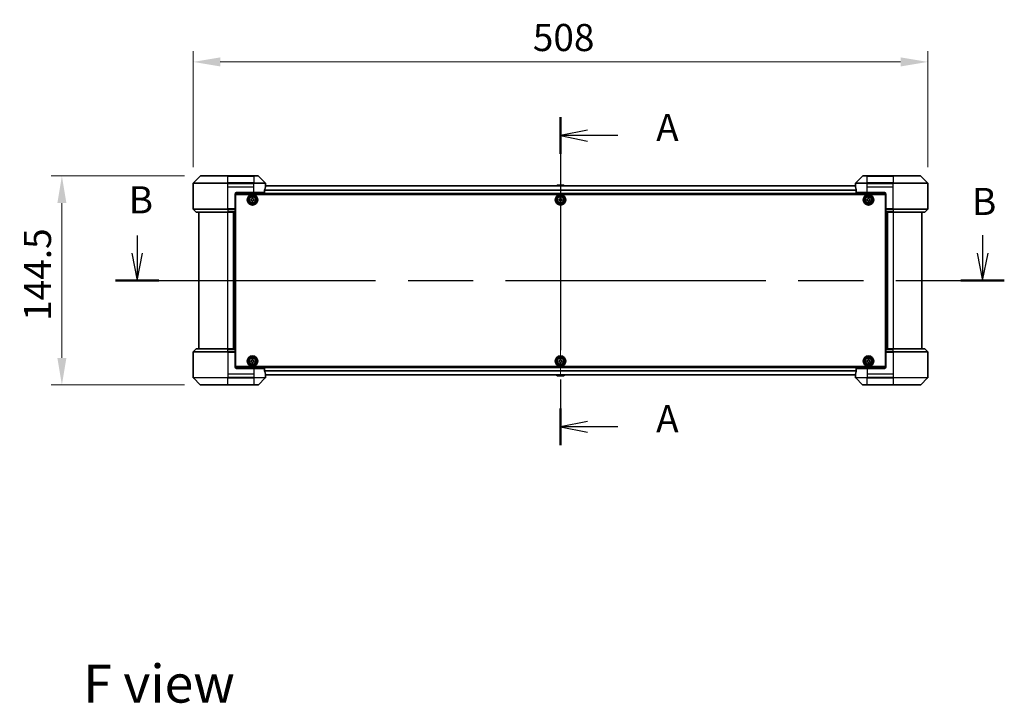
# Model space of a CAD drawing. Units: millimetres. Extents: x 87 to 12464, y 48 to 2156.
# Drawn here: x 3225 to 3906, y 724 to 1197 of the extents above; entities that cross this region are included whole.
import ezdxf

# ---------------------------------------------------------------- set-up
doc = ezdxf.new("R2010")
doc.units = ezdxf.units.MM
doc.header["$LTSCALE"] = 6
doc.linetypes.add('CHAIN', pattern=[0.3543, 0.2362, -0.0295, 0.0591, -0.0295])
doc.layers.get('Defpoints').update_dxf_attribs({"lineweight": 25})
doc.layers.add('Centerline (ISO)', color=7, linetype='Continuous', lineweight=18, true_color=0x80ffff)
for name, color, linetype, lineweight in [('Dimension (ISO)', 7, 'Continuous', 18), ('Dimension (ISO) @ 1', 7, 'Continuous', 18), ('Section Line (ISO)', 7, 'CHAIN', 25), ('Symbol (ISO)', 7, 'Continuous', 18), ('Visible (ISO)', 7, 'Continuous', 35), ('Visible Narrow (ISO)', 7, 'Continuous', 25)]:
    doc.layers.add(name, color=color, linetype=linetype, lineweight=lineweight)
doc.styles.add('Note Text (TK)', font='txt')
doc.dimstyles.new('Default - Method 1b (TK)', dxfattribs={"dimscale": 6, "dimtxt": 2.5, "dimasz": 2.5, "dimexe": 1, "dimexo": 1.5, "dimgap": 1, "dimtad": 1, "dimrnd": 1e-08, "dimdsep": 46, "dimtxsty": 'Note Text (TK)', "dimcen": 0.09, "dimdle": 5, "dimclrd": 100, "dimclre": 100, "dimclrt": 7, "dimadec": 1, "dimazin": 1, "dimtfac": 1, "dimtmove": 0, "dimatfit": 3, "dimfxl": 0, "dimtolj": 1, "dimlwd": -1, "dimlwe": -1, "dimarcsym": 0})

# ---------------------------------------------------------------- blocks, each defined once
blk = doc.blocks.new('2dTransSection111')
at = {"layer": 'Section Line (ISO)', "linetype": 'CHAIN', "ltscale": 15.149308}
blk.add_line((168.625, 152.179), (168.625, 121.974), dxfattribs=at)
at = {"layer": 'Section Line (ISO)', "linetype": 'Continuous', "lineweight": 50}
for p, q in [((168.625, 152.179), (168.625, 148.811)), ((168.625, 125.342), (168.625, 121.974))]:
    blk.add_line(p, q, dxfattribs=at)
at = {"layer": 'Section Line (ISO)', "linetype": 'Continuous'}
for p, q in [((171.125, 150.995), (168.625, 150.495)), ((171.125, 150.495), (168.625, 150.495)), ((168.625, 150.495), (171.125, 149.995)), ((173.901, 150.495), (171.125, 150.495)), ((171.125, 124.158), (168.625, 123.658)), ((171.125, 123.658), (168.625, 123.658)), ((168.625, 123.658), (171.125, 123.158)), ((173.901, 123.658), (171.125, 123.658))]:
    blk.add_line(p, q, dxfattribs=at)
at = {"layer": 'Section Line (ISO)', "char_height": 2.5, "attachment_point": 7, "style": 'Note Text (TK)'}
for insert in [(177.449, 149.209), (177.449, 122.372)]:
    blk.add_mtext('A', dxfattribs=dict(at, insert=insert))
blk = doc.blocks.new('2dTransSection112')
at = {"layer": 'Section Line (ISO)', "linetype": 'Continuous'}
for p, q in [((129.584, 141.293), (129.584, 139.644)), ((207.552, 141.304), (207.552, 139.644)), ((129.084, 139.644), (129.584, 137.144)), ((129.584, 139.644), (129.584, 137.144)), ((129.584, 137.144), (130.084, 139.644)), ((207.052, 139.644), (207.552, 137.144)), ((207.552, 139.644), (207.552, 137.144)), ((207.552, 137.144), (208.052, 139.644))]:
    blk.add_line(p, q, dxfattribs=at)
at = {"layer": 'Section Line (ISO)', "linetype": 'CHAIN', "ltscale": 16.927919}
blk.add_line((127.585, 137.144), (209.551, 137.144), dxfattribs=at)
at = {"layer": 'Section Line (ISO)', "linetype": 'Continuous', "lineweight": 50}
for p, q in [((127.585, 137.144), (131.583, 137.144)), ((205.554, 137.144), (209.551, 137.144))]:
    blk.add_line(p, q, dxfattribs=at)
at = {"layer": 'Section Line (ISO)', "char_height": 2.5, "attachment_point": 7, "style": 'Note Text (TK)'}
for insert in [(128.813, 142.544), (206.573, 142.396)]:
    blk.add_mtext('B', dxfattribs=dict(at, insert=insert))
blk = doc.blocks.new('*D50')
at = {"layer": 'Defpoints', "color": 0, "transparency": 16777216}
for p in [(3852.94, 1167.62), (3344.94, 1083.62), (3852.94, 1083.62)]:
    blk.add_point(p, dxfattribs=at)
at = {"layer": 'Dimension (ISO)', "color": 100, "transparency": 16777216}
for p, q in [((3344.94, 1094.87), (3344.94, 1175.12)), ((3852.94, 1094.87), (3852.94, 1175.12)), ((3363.69, 1167.62), (3834.19, 1167.62))]:
    blk.add_line(p, q, dxfattribs=at)
for points in [[(3363.69, 1170.75), (3363.69, 1164.5), (3344.94, 1167.62)], [(3834.19, 1170.75), (3834.19, 1164.5), (3852.94, 1167.62)]]:
    blk.add_solid(points, dxfattribs=at)
at = {"layer": 'Dimension (ISO)', "color": 7, "transparency": 16777216, "insert": (3579.82, 1184.5), "char_height": 18.75, "attachment_point": 4, "style": 'Note Text (TK)'}
blk.add_mtext('\\A1;508', dxfattribs=at)
blk = doc.blocks.new('*D51')
at = {"layer": 'Defpoints', "color": 0, "transparency": 16777216}
for p in [(3350.15, 1088.83), (3254.12, 944.33), (3350.15, 944.33)]:
    blk.add_point(p, dxfattribs=at)
at = {"layer": 'Dimension (ISO)', "color": 100, "transparency": 16777216}
for p, q in [((3338.9, 1088.83), (3246.62, 1088.83)), ((3254.12, 1070.08), (3254.12, 963.08)), ((3338.9, 944.33), (3246.62, 944.33))]:
    blk.add_line(p, q, dxfattribs=at)
for points in [[(3250.99, 1070.08), (3257.24, 1070.08), (3254.12, 1088.83)], [(3250.99, 963.08), (3257.24, 963.08), (3254.12, 944.33)]]:
    blk.add_solid(points, dxfattribs=at)
at = {"layer": 'Dimension (ISO)', "color": 7, "transparency": 16777216, "insert": (3237.24, 988.67), "char_height": 18.75, "attachment_point": 4, "rotation": 90, "style": 'Note Text (TK)'}
blk.add_mtext('\\A1;144.5', dxfattribs=at)

msp = doc.modelspace()

# ---------------------------------------------------------------- linework, layer by layer
at = {"layer": 'Centerline (ISO)', "linetype": 'CHAIN', "ltscale": 23.990969}
msp.add_line((3598.9402, 1100.6275), (3598.9402, 932.5275), dxfattribs=at)
at = {"layer": 'Visible (ISO)'}
for p, q in [((3344.9402, 1081.3275), (3344.9402, 1083.6204)), ((3349.7937, 1088.6811), (3345.0866, 1083.974)), ((3350.1473, 1088.8275), (3368.9402, 1088.8275)), ((3386.9402, 1088.8275), (3368.9402, 1088.8275)), ((3386.9402, 1088.8275), (3389.7331, 1088.8275)), ((3394.7937, 1083.974), (3390.0866, 1088.6811)), ((3394.9402, 1082.3275), (3394.9402, 1083.6204)), ((3802.9402, 1082.3275), (3802.9402, 1083.6204)), ((3807.7937, 1088.6811), (3803.0866, 1083.974)), ((3808.1473, 1088.8275), (3810.9402, 1088.8275)), ((3828.9402, 1088.8275), (3810.9402, 1088.8275)), ((3828.9402, 1088.8275), (3847.7331, 1088.8275)), ((3852.7937, 1083.974), (3848.0866, 1088.6811)), ((3852.9402, 1081.3275), (3852.9402, 1083.6204)), ((3344.9402, 1066.0346), (3344.9402, 1081.3275)), ((3373.9402, 1076.3275), (3373.9402, 1066.0346)), ((3823.9389, 1076.3775), (3373.9414, 1076.3775)), ((3374.1902, 1076.0775), (3823.6902, 1076.0775)), ((3374.1902, 957.0775), (3374.1902, 1076.0775)), ((3374.9402, 1077.3275), (3386.9402, 1077.3275)), ((3394.3564, 1077.3275), (3386.9402, 1077.3275)), ((3394.3564, 1077.3275), (3394.3564, 1079.2189)), ((3802.9882, 1081.8775), (3394.8922, 1081.8775)), ((3394.9402, 1082.3275), (3394.9321, 1082.3275)), ((3394.9402, 1082.0275), (3394.9402, 1082.3275)), ((3394.9402, 1082.0275), (3394.9402, 1081.8775)), ((3596.631, 1082.4365), (3596.2677, 1081.8775)), ((3601.0817, 1082.5275), (3596.7987, 1082.5275)), ((3601.2493, 1082.4365), (3601.6127, 1081.8775)), ((3802.9483, 1082.3275), (3802.9402, 1082.3275)), ((3802.9402, 1082.3275), (3802.9402, 1082.0275)), ((3802.9402, 1081.8775), (3802.9402, 1082.0275)), ((3803.524, 1079.2189), (3803.524, 1077.3275)), ((3810.9402, 1077.3275), (3803.524, 1077.3275)), ((3810.9402, 1077.3275), (3822.9402, 1077.3275)), ((3823.6902, 1076.0775), (3823.6902, 957.0775)), ((3823.9402, 1076.3275), (3823.9402, 1066.0346)), ((3852.9402, 1066.0346), (3852.9402, 1081.3275)), ((3374.1902, 1072.8775), (3373.9402, 1072.8775)), ((3374.1902, 1072.3775), (3373.9402, 1072.3775)), ((3374.1902, 1071.8775), (3373.9402, 1071.8775)), ((3374.1902, 1069.8775), (3373.9402, 1069.8775)), ((3384.6902, 1072.015), (3384.6902, 1072.64)), ((3384.6902, 1072.64), (3385.1527, 1072.64)), ((3385.1527, 1072.015), (3384.6902, 1072.015)), ((3385.6277, 1073.115), (3385.6277, 1073.5775)), ((3385.6277, 1073.5775), (3386.2527, 1073.5775)), ((3385.6277, 1071.0775), (3385.6277, 1071.54)), ((3386.2527, 1071.0775), (3385.6277, 1071.0775)), ((3386.2527, 1073.5775), (3386.2527, 1073.115)), ((3386.2527, 1071.54), (3386.2527, 1071.0775)), ((3386.7277, 1072.64), (3387.1902, 1072.64)), ((3387.1902, 1072.015), (3386.7277, 1072.015)), ((3387.1902, 1072.64), (3387.1902, 1072.015)), ((3597.6902, 1072.015), (3597.6902, 1072.64)), ((3597.6902, 1072.64), (3598.1527, 1072.64)), ((3598.1527, 1072.015), (3597.6902, 1072.015)), ((3598.6277, 1073.115), (3598.6277, 1073.5775)), ((3598.6277, 1073.5775), (3599.2527, 1073.5775)), ((3598.6277, 1071.0775), (3598.6277, 1071.54)), ((3599.2527, 1071.0775), (3598.6277, 1071.0775)), ((3599.2527, 1073.5775), (3599.2527, 1073.115)), ((3599.2527, 1071.54), (3599.2527, 1071.0775)), ((3599.7277, 1072.64), (3600.1902, 1072.64)), ((3600.1902, 1072.015), (3599.7277, 1072.015)), ((3600.1902, 1072.64), (3600.1902, 1072.015)), ((3810.6902, 1072.015), (3810.6902, 1072.64)), ((3810.6902, 1072.64), (3811.1527, 1072.64)), ((3811.1527, 1072.015), (3810.6902, 1072.015)), ((3811.6277, 1073.115), (3811.6277, 1073.5775)), ((3811.6277, 1073.5775), (3812.2527, 1073.5775)), ((3811.6277, 1071.0775), (3811.6277, 1071.54)), ((3812.2527, 1071.0775), (3811.6277, 1071.0775)), ((3812.2527, 1073.5775), (3812.2527, 1073.115)), ((3812.2527, 1071.54), (3812.2527, 1071.0775)), ((3812.7277, 1072.64), (3813.1902, 1072.64)), ((3813.1902, 1072.015), (3812.7277, 1072.015)), ((3813.1902, 1072.64), (3813.1902, 1072.015)), ((3823.9402, 1072.8775), (3823.6902, 1072.8775)), ((3823.9402, 1072.3775), (3823.6902, 1072.3775)), ((3823.9402, 1071.8775), (3823.6902, 1071.8775)), ((3823.9402, 1069.8775), (3823.6902, 1069.8775)), ((3345.0866, 1065.6811), (3346.7937, 1063.974)), ((3368.9402, 1063.8275), (3347.1473, 1063.8275)), ((3348.9402, 1063.8275), (3348.9402, 969.3275)), ((3368.9402, 1063.8275), (3373.9402, 1063.8275)), ((3372.9402, 969.3275), (3372.9402, 1063.8275)), ((3374.1902, 1066.8775), (3373.9402, 1066.8775)), ((3373.9402, 1066.0346), (3373.9402, 1065.6811)), ((3374.1902, 1065.8775), (3373.9402, 1065.8775)), ((3373.9402, 1063.974), (3373.9402, 1065.6811)), ((3374.1902, 1065.5275), (3373.9402, 1065.5275)), ((3373.9402, 1063.974), (3373.9402, 1063.8275)), ((3373.9402, 969.3275), (3373.9402, 1063.8275)), ((3823.9402, 1066.8775), (3823.6902, 1066.8775)), ((3823.9402, 1065.8775), (3823.6902, 1065.8775)), ((3823.9402, 1065.5275), (3823.6902, 1065.5275)), ((3823.9402, 1065.6811), (3823.9402, 1066.0346)), ((3823.9402, 1065.6811), (3823.9402, 1063.974)), ((3823.9402, 1063.8275), (3823.9402, 1063.974)), ((3823.9402, 1063.8275), (3823.9402, 969.3275)), ((3823.9402, 1063.8275), (3828.9402, 1063.8275)), ((3824.9402, 1063.8275), (3824.9402, 969.3275)), ((3850.7331, 1063.8275), (3828.9402, 1063.8275)), ((3848.9402, 969.3275), (3848.9402, 1063.8275)), ((3852.7937, 1065.6811), (3851.0866, 1063.974)), ((3344.9402, 967.1204), (3344.9402, 951.8275)), ((3345.0866, 967.474), (3346.7937, 969.1811)), ((3347.1473, 969.3275), (3368.9402, 969.3275)), ((3373.9402, 969.3275), (3368.9402, 969.3275)), ((3373.9402, 969.3275), (3373.9402, 969.1811)), ((3373.9402, 967.474), (3373.9402, 969.1811)), ((3373.9402, 967.6275), (3374.1902, 967.6275)), ((3373.9402, 967.474), (3373.9402, 967.1204)), ((3373.9402, 967.2775), (3374.1902, 967.2775)), ((3373.9402, 956.8275), (3373.9402, 967.1204)), ((3823.6902, 967.6275), (3823.9402, 967.6275)), ((3823.6902, 967.2775), (3823.9402, 967.2775)), ((3823.9402, 969.1811), (3823.9402, 969.3275)), ((3828.9402, 969.3275), (3823.9402, 969.3275)), ((3823.9402, 969.1811), (3823.9402, 967.474)), ((3823.9402, 967.1204), (3823.9402, 967.474)), ((3823.9402, 956.8275), (3823.9402, 967.1204)), ((3828.9402, 969.3275), (3850.7331, 969.3275)), ((3852.7937, 967.474), (3851.0866, 969.1811)), ((3852.9402, 967.1204), (3852.9402, 951.8275)), ((3373.9402, 966.2775), (3374.1902, 966.2775)), ((3373.9402, 963.2775), (3374.1902, 963.2775)), ((3373.9402, 961.2775), (3374.1902, 961.2775)), ((3373.9402, 960.7775), (3374.1902, 960.7775)), ((3373.9402, 960.2775), (3374.1902, 960.2775)), ((3384.6902, 960.515), (3384.6902, 961.14)), ((3384.6902, 961.14), (3385.1527, 961.14)), ((3385.1527, 960.515), (3384.6902, 960.515)), ((3385.6277, 961.615), (3385.6277, 962.0775)), ((3385.6277, 962.0775), (3386.2527, 962.0775)), ((3386.2527, 962.0775), (3386.2527, 961.615)), ((3386.7277, 961.14), (3387.1902, 961.14)), ((3387.1902, 960.515), (3386.7277, 960.515)), ((3387.1902, 961.14), (3387.1902, 960.515)), ((3597.6902, 960.515), (3597.6902, 961.14)), ((3597.6902, 961.14), (3598.1527, 961.14)), ((3598.1527, 960.515), (3597.6902, 960.515)), ((3598.6277, 961.615), (3598.6277, 962.0775)), ((3598.6277, 962.0775), (3599.2527, 962.0775)), ((3599.2527, 962.0775), (3599.2527, 961.615)), ((3599.7277, 961.14), (3600.1902, 961.14)), ((3600.1902, 960.515), (3599.7277, 960.515)), ((3600.1902, 961.14), (3600.1902, 960.515)), ((3810.6902, 960.515), (3810.6902, 961.14)), ((3810.6902, 961.14), (3811.1527, 961.14)), ((3811.1527, 960.515), (3810.6902, 960.515)), ((3811.6277, 961.615), (3811.6277, 962.0775)), ((3811.6277, 962.0775), (3812.2527, 962.0775)), ((3812.2527, 962.0775), (3812.2527, 961.615)), ((3812.7277, 961.14), (3813.1902, 961.14)), ((3813.1902, 960.515), (3812.7277, 960.515)), ((3813.1902, 961.14), (3813.1902, 960.515)), ((3823.6902, 966.2775), (3823.9402, 966.2775)), ((3823.6902, 963.2775), (3823.9402, 963.2775)), ((3823.6902, 961.2775), (3823.9402, 961.2775)), ((3823.6902, 960.7775), (3823.9402, 960.7775)), ((3823.6902, 960.2775), (3823.9402, 960.2775)), ((3373.9414, 956.7775), (3823.9389, 956.7775)), ((3823.6902, 957.0775), (3374.1902, 957.0775)), ((3386.9402, 955.8275), (3374.9402, 955.8275)), ((3385.6277, 959.5775), (3385.6277, 960.04)), ((3386.2527, 959.5775), (3385.6277, 959.5775)), ((3386.2527, 960.04), (3386.2527, 959.5775)), ((3386.9402, 955.8275), (3394.3564, 955.8275)), ((3394.3564, 953.9362), (3394.3564, 955.8275)), ((3598.6277, 959.5775), (3598.6277, 960.04)), ((3599.2527, 959.5775), (3598.6277, 959.5775)), ((3599.2527, 960.04), (3599.2527, 959.5775)), ((3803.524, 955.8275), (3810.9402, 955.8275)), ((3803.524, 955.8275), (3803.524, 953.9362)), ((3822.9402, 955.8275), (3810.9402, 955.8275)), ((3811.6277, 959.5775), (3811.6277, 960.04)), ((3812.2527, 959.5775), (3811.6277, 959.5775)), ((3812.2527, 960.04), (3812.2527, 959.5775)), ((3344.9402, 951.8275), (3344.9402, 949.5346)), ((3345.0866, 949.1811), (3349.7937, 944.474)), ((3390.0866, 944.474), (3394.7937, 949.1811)), ((3394.8922, 951.2775), (3802.9882, 951.2775)), ((3394.9321, 950.8275), (3394.9402, 950.8275)), ((3394.9402, 951.2775), (3394.9402, 951.1275)), ((3394.9402, 950.8275), (3394.9402, 951.1275)), ((3394.9402, 950.8275), (3394.9402, 949.5346)), ((3596.631, 950.7185), (3596.2677, 951.2775)), ((3596.7987, 950.6275), (3601.0817, 950.6275)), ((3601.2493, 950.7185), (3601.6127, 951.2775)), ((3802.9402, 951.1275), (3802.9402, 951.2775)), ((3802.9402, 951.1275), (3802.9402, 950.8275)), ((3802.9402, 950.8275), (3802.9483, 950.8275)), ((3802.9402, 950.8275), (3802.9402, 949.5346)), ((3803.0866, 949.1811), (3807.7937, 944.474)), ((3848.0866, 944.474), (3852.7937, 949.1811)), ((3852.9402, 951.8275), (3852.9402, 949.5346)), ((3368.9402, 944.3275), (3350.1473, 944.3275)), ((3368.9402, 944.3275), (3386.9402, 944.3275)), ((3389.7331, 944.3275), (3386.9402, 944.3275)), ((3810.9402, 944.3275), (3808.1473, 944.3275)), ((3810.9402, 944.3275), (3828.9402, 944.3275)), ((3847.7331, 944.3275), (3828.9402, 944.3275))]:
    msp.add_line(p, q, dxfattribs=at)
for centre, radius in [((3385.9402, 1072.3275), 3.6), ((3598.9402, 1072.3275), 3.6), ((3811.9402, 1072.3275), 3.6), ((3385.9402, 1072.3275), 3.5), ((3385.9402, 1072.3275), 2.7), ((3385.9402, 1072.3275), 2.6), ((3385.9402, 1072.3275), 2.4649), ((3598.9402, 1072.3275), 3.5), ((3598.9402, 1072.3275), 2.7), ((3598.9402, 1072.3275), 2.6), ((3598.9402, 1072.3275), 2.4649), ((3811.9402, 1072.3275), 3.5), ((3811.9402, 1072.3275), 2.7), ((3811.9402, 1072.3275), 2.6), ((3811.9402, 1072.3275), 2.4649), ((3385.9402, 960.8275), 3.6), ((3385.9402, 960.8275), 3.5), ((3385.9402, 960.8275), 2.7), ((3385.9402, 960.8275), 2.6), ((3385.9402, 960.8275), 2.4649), ((3598.9402, 960.8275), 3.6), ((3598.9402, 960.8275), 3.5), ((3598.9402, 960.8275), 2.7), ((3598.9402, 960.8275), 2.6), ((3598.9402, 960.8275), 2.4649), ((3811.9402, 960.8275), 3.6), ((3811.9402, 960.8275), 3.5), ((3811.9402, 960.8275), 2.7), ((3811.9402, 960.8275), 2.6), ((3811.9402, 960.8275), 2.4649)]:
    msp.add_circle(centre, radius, dxfattribs=at)
for centre, radius, start, end in [((3345.4402, 1083.6204), 0.5, 135, 180), ((3350.1473, 1088.3275), 0.5, 90, 135), ((3389.7331, 1088.3275), 0.5, 45, 90), ((3394.4402, 1083.6204), 0.5, 0, 45), ((3803.4402, 1083.6204), 0.5, 135, 180), ((3808.1473, 1088.3275), 0.5, 90, 135), ((3847.7331, 1088.3275), 0.5, 45, 90), ((3852.4402, 1083.6204), 0.5, 0, 45), ((3374.9402, 1076.3275), 1, 90, 180), ((3596.7987, 1082.3275), 0.2, 90, 146.9761324), ((3601.0817, 1082.3275), 0.2, 33.0238676, 90), ((3822.9402, 1076.3275), 1, 0, 90), ((3345.4402, 1066.0346), 0.5, 180, 225), ((3347.1473, 1064.3275), 0.5, 225, 270), ((3850.7331, 1064.3275), 0.5, 270, 315), ((3852.4402, 1066.0346), 0.5, 315, 0), ((3345.4402, 967.1204), 0.5, 135, 180), ((3347.1473, 968.8275), 0.5, 90, 135), ((3850.7331, 968.8275), 0.5, 45, 90), ((3852.4402, 967.1204), 0.5, 0, 45), ((3374.9402, 956.8275), 1, 180, 270), ((3822.9402, 956.8275), 1, 270, 0), ((3345.4402, 949.5346), 0.5, 180, 225), ((3394.4402, 949.5346), 0.5, 315, 0), ((3596.7987, 950.8275), 0.2, 213.0238676, 270), ((3601.0817, 950.8275), 0.2, 270, 326.9761324), ((3803.4402, 949.5346), 0.5, 180, 225), ((3852.4402, 949.5346), 0.5, 315, 0), ((3350.1473, 944.8275), 0.5, 225, 270), ((3389.7331, 944.8275), 0.5, 270, 315), ((3808.1473, 944.8275), 0.5, 225, 270), ((3847.7331, 944.8275), 0.5, 270, 315)]:
    msp.add_arc(centre, radius, start, end, dxfattribs=at)
for centre, major_axis, start_param, end_param in [((3386.9402, 1082.9275), (0, -9.6), 1.19575789, 1.40334825), ((3386.9402, 1082.9275), (0, -9.6), 1.40334825, 1.49698509), ((3810.9402, 1082.9275), (0, -9.6), 4.78620022, 4.87983706), ((3810.9402, 1082.9275), (0, -9.6), 4.87983706, 5.08742742), ((3386.9402, 950.2275), (0, 9.6), 4.87983706, 5.08742742), ((3810.9402, 950.2275), (0, 9.6), 1.19575789, 1.40334825), ((3386.9402, 950.2275), (0, 9.6), 4.78620022, 4.87983706), ((3810.9402, 950.2275), (0, 9.6), 1.40334825, 1.49698509)]:
    msp.add_ellipse(centre, major_axis=major_axis, ratio=0.83333333, start_param=start_param, end_param=end_param, dxfattribs=at)
for points, knots in [([(3394.3841, 1079.411), (3394.3769, 1079.3887), (3394.3704, 1079.3627), (3394.3595, 1079.2977), (3394.3564, 1079.2572), (3394.3564, 1079.2189)], [-0.0201957606, -0.0201957606, -0.0201957606, -0.0201957606, -0.0114837322, -0.0114837322, 0, 0, 0, 0]), ([(3394.9321, 1082.3275), (3394.9304, 1082.3275), (3394.9283, 1082.32), (3394.9239, 1082.2894), (3394.9216, 1082.2662), (3394.9193, 1082.2333), (3394.9188, 1082.2266), (3394.9184, 1082.2196)], [-0.0452461794, -0.0452461794, -0.0452461794, -0.0452461794, -0.0339249805, -0.0339249805, -0.0226037816, -0.0226037816, -0.0199303713, -0.0199303713, -0.0199303713, -0.0199303713]), ([(3596.9227, 1082.5275), (3596.922, 1082.5275), (3596.9213, 1082.5275), (3596.9195, 1082.5275), (3596.9185, 1082.5275), (3596.9175, 1082.5275)], [-0.000230599076, -0.000230599076, -0.000230599076, -0.000230599076, 0, 0, 0.000338329447, 0.000338329447, 0.000338329447, 0.000338329447]), ([(3596.9175, 1082.5275), (3596.9184, 1082.5275), (3596.9193, 1082.5275), (3596.9209, 1082.5275), (3596.9216, 1082.5275), (3596.9223, 1082.5275)], [-0.000338329447, -0.000338329447, -0.000338329447, -0.000338329447, 0, 0, 0.000241517914, 0.000241517914, 0.000241517914, 0.000241517914]), ([(3599.3295, 1082.5275), (3599.3295, 1082.5275), (3599.3294, 1082.5275), (3599.329, 1082.5275), (3599.3287, 1082.5275), (3599.3284, 1082.5275)], [-0.000054249657, -0.000054249657, -0.000054249657, -0.000054249657, 0, 0, 0.000241517914, 0.000241517914, 0.000241517914, 0.000241517914]), ([(3599.3295, 1082.5275), (3599.3297, 1082.5275), (3599.3298, 1082.5275), (3599.3302, 1082.5275), (3599.3304, 1082.5275), (3599.3306, 1082.5275)], [-0.000230599076, -0.000230599076, -0.000230599076, -0.000230599076, 0, 0, 0.000338329447, 0.000338329447, 0.000338329447, 0.000338329447]), ([(3802.962, 1082.2196), (3802.9615, 1082.2266), (3802.9611, 1082.2333), (3802.9587, 1082.2663), (3802.9565, 1082.2894), (3802.9521, 1082.32), (3802.95, 1082.3275), (3802.9483, 1082.3275)], [-0.0705290281, -0.0705290281, -0.0705290281, -0.0705290281, -0.0678449297, -0.0678449297, -0.056529226, -0.056529226, -0.0452135224, -0.0452135224, -0.0452135224, -0.0452135224]), ([(3803.524, 1079.2189), (3803.524, 1079.2565), (3803.5209, 1079.2964), (3803.5102, 1079.3616), (3803.5037, 1079.3882), (3803.4962, 1079.411)], [-0.0932612826, -0.0932612826, -0.0932612826, -0.0932612826, -0.0819853568, -0.0819853568, -0.0730776319, -0.0730776319, -0.0730776319, -0.0730776319]), ([(3385.1527, 1072.64), (3385.2121, 1072.64), (3385.2757, 1072.6519), (3385.3928, 1072.7003), (3385.4463, 1072.7369), (3385.5308, 1072.8214), (3385.5674, 1072.875), (3385.6158, 1072.992), (3385.6277, 1073.0556), (3385.6277, 1073.115)], [0, 0, 0, 0, 0.0179369429, 0.0179369429, 0.0358738858, 0.0358738858, 0.0538108287, 0.0538108287, 0.0717477716, 0.0717477716, 0.0717477716, 0.0717477716]), ([(3385.6277, 1071.54), (3385.6277, 1071.5995), (3385.6158, 1071.663), (3385.5674, 1071.7801), (3385.5308, 1071.8336), (3385.4463, 1071.9182), (3385.3928, 1071.9548), (3385.2757, 1072.0032), (3385.2121, 1072.015), (3385.1527, 1072.015)], [-0.2880009693, -0.2880009693, -0.2880009693, -0.2880009693, -0.2700640264, -0.2700640264, -0.2521270835, -0.2521270835, -0.2341901406, -0.2341901406, -0.2162531977, -0.2162531977, -0.2162531977, -0.2162531977]), ([(3386.2527, 1073.115), (3386.2527, 1073.0556), (3386.2645, 1072.992), (3386.313, 1072.875), (3386.3495, 1072.8214), (3386.4341, 1072.7369), (3386.4876, 1072.7003), (3386.6047, 1072.6519), (3386.6683, 1072.64), (3386.7277, 1072.64)], [0, 0, 0, 0, 0.0179369429, 0.0179369429, 0.0358738858, 0.0358738858, 0.0538108287, 0.0538108287, 0.0717477716, 0.0717477716, 0.0717477716, 0.0717477716]), ([(3386.7277, 1072.015), (3386.6683, 1072.015), (3386.6047, 1072.0032), (3386.4876, 1071.9548), (3386.4341, 1071.9182), (3386.3495, 1071.8336), (3386.313, 1071.7801), (3386.2645, 1071.663), (3386.2527, 1071.5995), (3386.2527, 1071.54)], [-0.2880009693, -0.2880009693, -0.2880009693, -0.2880009693, -0.2700640264, -0.2700640264, -0.2521270835, -0.2521270835, -0.2341901406, -0.2341901406, -0.2162531977, -0.2162531977, -0.2162531977, -0.2162531977]), ([(3598.1527, 1072.64), (3598.2121, 1072.64), (3598.2757, 1072.6519), (3598.3928, 1072.7003), (3598.4463, 1072.7369), (3598.5308, 1072.8214), (3598.5674, 1072.875), (3598.6158, 1072.992), (3598.6277, 1073.0556), (3598.6277, 1073.115)], [0, 0, 0, 0, 0.0179369429, 0.0179369429, 0.0358738858, 0.0358738858, 0.0538108287, 0.0538108287, 0.0717477716, 0.0717477716, 0.0717477716, 0.0717477716]), ([(3598.6277, 1071.54), (3598.6277, 1071.5995), (3598.6158, 1071.663), (3598.5674, 1071.7801), (3598.5308, 1071.8336), (3598.4463, 1071.9182), (3598.3928, 1071.9548), (3598.2757, 1072.0032), (3598.2121, 1072.015), (3598.1527, 1072.015)], [-0.2880009693, -0.2880009693, -0.2880009693, -0.2880009693, -0.2700640264, -0.2700640264, -0.2521270835, -0.2521270835, -0.2341901406, -0.2341901406, -0.2162531977, -0.2162531977, -0.2162531977, -0.2162531977]), ([(3599.2527, 1073.115), (3599.2527, 1073.0556), (3599.2645, 1072.992), (3599.313, 1072.875), (3599.3495, 1072.8214), (3599.4341, 1072.7369), (3599.4876, 1072.7003), (3599.6047, 1072.6519), (3599.6683, 1072.64), (3599.7277, 1072.64)], [0, 0, 0, 0, 0.0179369429, 0.0179369429, 0.0358738858, 0.0358738858, 0.0538108287, 0.0538108287, 0.0717477716, 0.0717477716, 0.0717477716, 0.0717477716]), ([(3599.7277, 1072.015), (3599.6683, 1072.015), (3599.6047, 1072.0032), (3599.4876, 1071.9548), (3599.4341, 1071.9182), (3599.3495, 1071.8336), (3599.313, 1071.7801), (3599.2645, 1071.663), (3599.2527, 1071.5995), (3599.2527, 1071.54)], [-0.2880009693, -0.2880009693, -0.2880009693, -0.2880009693, -0.2700640264, -0.2700640264, -0.2521270835, -0.2521270835, -0.2341901406, -0.2341901406, -0.2162531977, -0.2162531977, -0.2162531977, -0.2162531977]), ([(3811.1527, 1072.64), (3811.2121, 1072.64), (3811.2757, 1072.6519), (3811.3928, 1072.7003), (3811.4463, 1072.7369), (3811.5308, 1072.8214), (3811.5674, 1072.875), (3811.6158, 1072.992), (3811.6277, 1073.0556), (3811.6277, 1073.115)], [0, 0, 0, 0, 0.0179369429, 0.0179369429, 0.0358738858, 0.0358738858, 0.0538108287, 0.0538108287, 0.0717477716, 0.0717477716, 0.0717477716, 0.0717477716]), ([(3811.6277, 1071.54), (3811.6277, 1071.5995), (3811.6158, 1071.663), (3811.5674, 1071.7801), (3811.5308, 1071.8336), (3811.4463, 1071.9182), (3811.3928, 1071.9548), (3811.2757, 1072.0032), (3811.2121, 1072.015), (3811.1527, 1072.015)], [-0.2880009693, -0.2880009693, -0.2880009693, -0.2880009693, -0.2700640264, -0.2700640264, -0.2521270835, -0.2521270835, -0.2341901406, -0.2341901406, -0.2162531977, -0.2162531977, -0.2162531977, -0.2162531977]), ([(3812.2527, 1073.115), (3812.2527, 1073.0556), (3812.2645, 1072.992), (3812.313, 1072.875), (3812.3495, 1072.8214), (3812.4341, 1072.7369), (3812.4876, 1072.7003), (3812.6047, 1072.6519), (3812.6683, 1072.64), (3812.7277, 1072.64)], [0, 0, 0, 0, 0.0179369429, 0.0179369429, 0.0358738858, 0.0358738858, 0.0538108287, 0.0538108287, 0.0717477716, 0.0717477716, 0.0717477716, 0.0717477716]), ([(3812.7277, 1072.015), (3812.6683, 1072.015), (3812.6047, 1072.0032), (3812.4876, 1071.9548), (3812.4341, 1071.9182), (3812.3495, 1071.8336), (3812.313, 1071.7801), (3812.2645, 1071.663), (3812.2527, 1071.5995), (3812.2527, 1071.54)], [-0.2880009693, -0.2880009693, -0.2880009693, -0.2880009693, -0.2700640264, -0.2700640264, -0.2521270835, -0.2521270835, -0.2341901406, -0.2341901406, -0.2162531977, -0.2162531977, -0.2162531977, -0.2162531977]), ([(3385.1527, 961.14), (3385.2121, 961.14), (3385.2757, 961.1519), (3385.3928, 961.2003), (3385.4463, 961.2369), (3385.5308, 961.3214), (3385.5674, 961.375), (3385.6158, 961.492), (3385.6277, 961.5556), (3385.6277, 961.615)], [0, 0, 0, 0, 0.0179369429, 0.0179369429, 0.0358738858, 0.0358738858, 0.0538108287, 0.0538108287, 0.0717477716, 0.0717477716, 0.0717477716, 0.0717477716]), ([(3385.6277, 960.04), (3385.6277, 960.0995), (3385.6158, 960.163), (3385.5674, 960.2801), (3385.5308, 960.3336), (3385.4463, 960.4182), (3385.3928, 960.4548), (3385.2757, 960.5032), (3385.2121, 960.515), (3385.1527, 960.515)], [-0.2880009693, -0.2880009693, -0.2880009693, -0.2880009693, -0.2700640264, -0.2700640264, -0.2521270835, -0.2521270835, -0.2341901406, -0.2341901406, -0.2162531977, -0.2162531977, -0.2162531977, -0.2162531977]), ([(3386.2527, 961.615), (3386.2527, 961.5556), (3386.2645, 961.492), (3386.313, 961.375), (3386.3495, 961.3214), (3386.4341, 961.2369), (3386.4876, 961.2003), (3386.6047, 961.1519), (3386.6683, 961.14), (3386.7277, 961.14)], [0, 0, 0, 0, 0.0179369429, 0.0179369429, 0.0358738858, 0.0358738858, 0.0538108287, 0.0538108287, 0.0717477716, 0.0717477716, 0.0717477716, 0.0717477716]), ([(3386.7277, 960.515), (3386.6683, 960.515), (3386.6047, 960.5032), (3386.4876, 960.4548), (3386.4341, 960.4182), (3386.3495, 960.3336), (3386.313, 960.2801), (3386.2645, 960.163), (3386.2527, 960.0995), (3386.2527, 960.04)], [-0.2880009693, -0.2880009693, -0.2880009693, -0.2880009693, -0.2700640264, -0.2700640264, -0.2521270835, -0.2521270835, -0.2341901406, -0.2341901406, -0.2162531977, -0.2162531977, -0.2162531977, -0.2162531977]), ([(3598.1527, 961.14), (3598.2121, 961.14), (3598.2757, 961.1519), (3598.3928, 961.2003), (3598.4463, 961.2369), (3598.5308, 961.3214), (3598.5674, 961.375), (3598.6158, 961.492), (3598.6277, 961.5556), (3598.6277, 961.615)], [0, 0, 0, 0, 0.0179369429, 0.0179369429, 0.0358738858, 0.0358738858, 0.0538108287, 0.0538108287, 0.0717477716, 0.0717477716, 0.0717477716, 0.0717477716]), ([(3598.6277, 960.04), (3598.6277, 960.0995), (3598.6158, 960.163), (3598.5674, 960.2801), (3598.5308, 960.3336), (3598.4463, 960.4182), (3598.3928, 960.4548), (3598.2757, 960.5032), (3598.2121, 960.515), (3598.1527, 960.515)], [-0.2880009693, -0.2880009693, -0.2880009693, -0.2880009693, -0.2700640264, -0.2700640264, -0.2521270835, -0.2521270835, -0.2341901406, -0.2341901406, -0.2162531977, -0.2162531977, -0.2162531977, -0.2162531977]), ([(3599.2527, 961.615), (3599.2527, 961.5556), (3599.2645, 961.492), (3599.313, 961.375), (3599.3495, 961.3214), (3599.4341, 961.2369), (3599.4876, 961.2003), (3599.6047, 961.1519), (3599.6683, 961.14), (3599.7277, 961.14)], [0, 0, 0, 0, 0.0179369429, 0.0179369429, 0.0358738858, 0.0358738858, 0.0538108287, 0.0538108287, 0.0717477716, 0.0717477716, 0.0717477716, 0.0717477716]), ([(3599.7277, 960.515), (3599.6683, 960.515), (3599.6047, 960.5032), (3599.4876, 960.4548), (3599.4341, 960.4182), (3599.3495, 960.3336), (3599.313, 960.2801), (3599.2645, 960.163), (3599.2527, 960.0995), (3599.2527, 960.04)], [-0.2880009693, -0.2880009693, -0.2880009693, -0.2880009693, -0.2700640264, -0.2700640264, -0.2521270835, -0.2521270835, -0.2341901406, -0.2341901406, -0.2162531977, -0.2162531977, -0.2162531977, -0.2162531977]), ([(3811.1527, 961.14), (3811.2121, 961.14), (3811.2757, 961.1519), (3811.3928, 961.2003), (3811.4463, 961.2369), (3811.5308, 961.3214), (3811.5674, 961.375), (3811.6158, 961.492), (3811.6277, 961.5556), (3811.6277, 961.615)], [0, 0, 0, 0, 0.0179369429, 0.0179369429, 0.0358738858, 0.0358738858, 0.0538108287, 0.0538108287, 0.0717477716, 0.0717477716, 0.0717477716, 0.0717477716]), ([(3811.6277, 960.04), (3811.6277, 960.0995), (3811.6158, 960.163), (3811.5674, 960.2801), (3811.5308, 960.3336), (3811.4463, 960.4182), (3811.3928, 960.4548), (3811.2757, 960.5032), (3811.2121, 960.515), (3811.1527, 960.515)], [-0.2880009693, -0.2880009693, -0.2880009693, -0.2880009693, -0.2700640264, -0.2700640264, -0.2521270835, -0.2521270835, -0.2341901406, -0.2341901406, -0.2162531977, -0.2162531977, -0.2162531977, -0.2162531977]), ([(3812.2527, 961.615), (3812.2527, 961.5556), (3812.2645, 961.492), (3812.313, 961.375), (3812.3495, 961.3214), (3812.4341, 961.2369), (3812.4876, 961.2003), (3812.6047, 961.1519), (3812.6683, 961.14), (3812.7277, 961.14)], [0, 0, 0, 0, 0.0179369429, 0.0179369429, 0.0358738858, 0.0358738858, 0.0538108287, 0.0538108287, 0.0717477716, 0.0717477716, 0.0717477716, 0.0717477716]), ([(3812.7277, 960.515), (3812.6683, 960.515), (3812.6047, 960.5032), (3812.4876, 960.4548), (3812.4341, 960.4182), (3812.3495, 960.3336), (3812.313, 960.2801), (3812.2645, 960.163), (3812.2527, 960.0995), (3812.2527, 960.04)], [-0.2880009693, -0.2880009693, -0.2880009693, -0.2880009693, -0.2700640264, -0.2700640264, -0.2521270835, -0.2521270835, -0.2341901406, -0.2341901406, -0.2162531977, -0.2162531977, -0.2162531977, -0.2162531977]), ([(3394.3564, 953.9362), (3394.3564, 953.8986), (3394.3594, 953.8587), (3394.3702, 953.7935), (3394.3767, 953.7668), (3394.3841, 953.7441)], [-0.0932612826, -0.0932612826, -0.0932612826, -0.0932612826, -0.0819853568, -0.0819853568, -0.0730776319, -0.0730776319, -0.0730776319, -0.0730776319]), ([(3803.4962, 953.7441), (3803.5035, 953.7664), (3803.5099, 953.7924), (3803.5208, 953.8573), (3803.524, 953.8979), (3803.524, 953.9362)], [-0.0201957606, -0.0201957606, -0.0201957606, -0.0201957606, -0.0114837322, -0.0114837322, 0, 0, 0, 0]), ([(3394.9184, 950.9355), (3394.9188, 950.9284), (3394.9193, 950.9217), (3394.9216, 950.8888), (3394.9239, 950.8657), (3394.9283, 950.8351), (3394.9304, 950.8275), (3394.9321, 950.8275)], [-0.0705290281, -0.0705290281, -0.0705290281, -0.0705290281, -0.0678449297, -0.0678449297, -0.056529226, -0.056529226, -0.0452135224, -0.0452135224, -0.0452135224, -0.0452135224]), ([(3598.5508, 950.6275), (3598.5507, 950.6275), (3598.5505, 950.6275), (3598.5502, 950.6275), (3598.55, 950.6275), (3598.5497, 950.6275)], [-0.000230599076, -0.000230599076, -0.000230599076, -0.000230599076, 0, 0, 0.000338329447, 0.000338329447, 0.000338329447, 0.000338329447]), ([(3598.5508, 950.6275), (3598.5509, 950.6275), (3598.551, 950.6275), (3598.5513, 950.6275), (3598.5516, 950.6276), (3598.552, 950.6276)], [-0.000054249657, -0.000054249657, -0.000054249657, -0.000054249657, 0, 0, 0.000241517914, 0.000241517914, 0.000241517914, 0.000241517914]), ([(3600.9577, 950.6275), (3600.9584, 950.6275), (3600.9591, 950.6275), (3600.9609, 950.6275), (3600.9619, 950.6275), (3600.9629, 950.6275)], [-0.000230599076, -0.000230599076, -0.000230599076, -0.000230599076, 0, 0, 0.000338329447, 0.000338329447, 0.000338329447, 0.000338329447]), ([(3600.9629, 950.6275), (3600.962, 950.6275), (3600.961, 950.6275), (3600.9594, 950.6275), (3600.9588, 950.6276), (3600.9581, 950.6276)], [-0.000338329447, -0.000338329447, -0.000338329447, -0.000338329447, 0, 0, 0.000241517914, 0.000241517914, 0.000241517914, 0.000241517914]), ([(3802.9483, 950.8275), (3802.95, 950.8275), (3802.9521, 950.8351), (3802.9565, 950.8657), (3802.9587, 950.8888), (3802.9611, 950.9218), (3802.9615, 950.9285), (3802.962, 950.9355)], [-0.0452461794, -0.0452461794, -0.0452461794, -0.0452461794, -0.0339249805, -0.0339249805, -0.0226037816, -0.0226037816, -0.0199303713, -0.0199303713, -0.0199303713, -0.0199303713])]:
    msp.add_open_spline(points, degree=3, knots=knots, dxfattribs=at)
at = {"layer": 'Visible Narrow (ISO)'}
for p, q in [((3368.9402, 1083.6204), (3344.9402, 1083.6204)), ((3345.0866, 1083.974), (3368.9402, 1083.974)), ((3368.9402, 1088.6811), (3349.7937, 1088.6811)), ((3368.9402, 1088.8275), (3368.9402, 1088.6811)), ((3368.9402, 1088.6811), (3386.9402, 1088.6811)), ((3368.9402, 1083.974), (3368.9402, 1088.6811)), ((3368.9402, 1083.974), (3368.9402, 1083.6204)), ((3386.9402, 1083.974), (3368.9402, 1083.974)), ((3368.9402, 1081.3275), (3368.9402, 1083.6204)), ((3368.9402, 1083.6204), (3386.9402, 1083.6204)), ((3386.9402, 1088.6811), (3386.9402, 1088.8275)), ((3390.0866, 1088.6811), (3386.9402, 1088.6811)), ((3386.9402, 1088.6811), (3386.9402, 1083.974)), ((3386.9402, 1083.974), (3386.9402, 1083.6204)), ((3386.9402, 1083.974), (3394.7937, 1083.974)), ((3394.9402, 1083.6204), (3386.9402, 1083.6204)), ((3386.9402, 1081.3275), (3386.9402, 1083.6204)), ((3810.9402, 1083.6204), (3802.9402, 1083.6204)), ((3803.0866, 1083.974), (3810.9402, 1083.974)), ((3810.9402, 1088.6811), (3807.7937, 1088.6811)), ((3810.9402, 1088.6811), (3810.9402, 1088.8275)), ((3810.9402, 1083.974), (3810.9402, 1088.6811)), ((3810.9402, 1088.6811), (3828.9402, 1088.6811)), ((3828.9402, 1083.974), (3810.9402, 1083.974)), ((3810.9402, 1083.974), (3810.9402, 1083.6204)), ((3810.9402, 1081.3275), (3810.9402, 1083.6204)), ((3810.9402, 1083.6204), (3828.9402, 1083.6204)), ((3828.9402, 1088.6811), (3828.9402, 1088.8275)), ((3828.9402, 1088.6811), (3828.9402, 1083.974)), ((3848.0866, 1088.6811), (3828.9402, 1088.6811)), ((3828.9402, 1083.974), (3828.9402, 1083.6204)), ((3828.9402, 1083.974), (3852.7937, 1083.974)), ((3852.9402, 1083.6204), (3828.9402, 1083.6204)), ((3828.9402, 1081.3275), (3828.9402, 1083.6204)), ((3368.9402, 1081.3275), (3386.9402, 1081.3275)), ((3368.9402, 1066.0346), (3368.9402, 1081.3275)), ((3823.8769, 1076.6775), (3374.0034, 1076.6775)), ((3386.9402, 1077.3275), (3386.9402, 1081.3275)), ((3803.524, 1078.9332), (3394.3564, 1078.9332)), ((3803.524, 1078.8051), (3394.3564, 1078.8051)), ((3802.995, 1081.8056), (3394.8854, 1081.8056)), ((3394.905, 1082.0275), (3394.9402, 1082.0275)), ((3601.2493, 1082.4365), (3596.631, 1082.4365)), ((3802.9402, 1082.0275), (3802.9754, 1082.0275)), ((3810.9402, 1081.3275), (3828.9402, 1081.3275)), ((3810.9402, 1077.3275), (3810.9402, 1081.3275)), ((3828.9402, 1066.0346), (3828.9402, 1081.3275)), ((3374.1902, 1070.5018), (3373.9402, 1070.5018)), ((3374.1902, 1070.2897), (3373.9402, 1070.2897)), ((3374.1902, 1069.9654), (3373.9402, 1069.9654)), ((3374.1902, 1069.5775), (3373.9402, 1069.5775)), ((3823.9402, 1070.5018), (3823.6902, 1070.5018)), ((3823.9402, 1070.2897), (3823.6902, 1070.2897)), ((3823.9402, 1069.9654), (3823.6902, 1069.9654)), ((3823.9402, 1069.5775), (3823.6902, 1069.5775)), ((3344.9402, 1066.0346), (3368.9402, 1066.0346)), ((3368.9402, 1065.6811), (3345.0866, 1065.6811)), ((3346.7937, 1063.974), (3368.9402, 1063.974)), ((3373.9402, 1066.0346), (3368.9402, 1066.0346)), ((3368.9402, 1065.6811), (3368.9402, 1066.0346)), ((3368.9402, 1065.6811), (3373.9402, 1065.6811)), ((3368.9402, 1065.6811), (3368.9402, 1063.974)), ((3373.9402, 1063.974), (3368.9402, 1063.974)), ((3368.9402, 1063.974), (3368.9402, 1063.8275)), ((3368.9402, 969.3275), (3368.9402, 1063.8275)), ((3372.6402, 1063.8275), (3372.6402, 969.3275)), ((3373.6402, 1063.8275), (3373.6402, 969.3275)), ((3374.1902, 1067.1775), (3373.9402, 1067.1775)), ((3374.1902, 1066.7897), (3373.9402, 1066.7897)), ((3374.1902, 1066.4654), (3373.9402, 1066.4654)), ((3374.1902, 1066.2533), (3373.9402, 1066.2533)), ((3374.1902, 1066.1775), (3373.9402, 1066.1775)), ((3373.9402, 1065.2275), (3374.1902, 1065.2275)), ((3823.9402, 1067.1775), (3823.6902, 1067.1775)), ((3823.9402, 1066.7897), (3823.6902, 1066.7897)), ((3823.9402, 1066.4654), (3823.6902, 1066.4654)), ((3823.9402, 1066.2533), (3823.6902, 1066.2533)), ((3823.9402, 1066.1775), (3823.6902, 1066.1775)), ((3823.6902, 1065.2275), (3823.9402, 1065.2275)), ((3828.9402, 1066.0346), (3823.9402, 1066.0346)), ((3823.9402, 1065.6811), (3828.9402, 1065.6811)), ((3828.9402, 1063.974), (3823.9402, 1063.974)), ((3824.2402, 969.3275), (3824.2402, 1063.8275)), ((3825.2402, 969.3275), (3825.2402, 1063.8275)), ((3828.9402, 1066.0346), (3852.9402, 1066.0346)), ((3828.9402, 1065.6811), (3828.9402, 1066.0346)), ((3852.7937, 1065.6811), (3828.9402, 1065.6811)), ((3828.9402, 1065.6811), (3828.9402, 1063.974)), ((3828.9402, 1063.974), (3828.9402, 1063.8275)), ((3828.9402, 1063.974), (3851.0866, 1063.974)), ((3828.9402, 1063.8275), (3828.9402, 969.3275)), ((3368.9402, 967.1204), (3344.9402, 967.1204)), ((3345.0866, 967.474), (3368.9402, 967.474)), ((3368.9402, 969.1811), (3346.7937, 969.1811)), ((3368.9402, 969.1811), (3368.9402, 969.3275)), ((3368.9402, 969.1811), (3373.9402, 969.1811)), ((3368.9402, 967.474), (3368.9402, 969.1811)), ((3368.9402, 967.474), (3368.9402, 967.1204)), ((3373.9402, 967.474), (3368.9402, 967.474)), ((3368.9402, 967.1204), (3368.9402, 951.8275)), ((3368.9402, 967.1204), (3373.9402, 967.1204)), ((3374.1902, 967.9275), (3373.9402, 967.9275)), ((3373.9402, 966.9775), (3374.1902, 966.9775)), ((3823.9402, 967.9275), (3823.6902, 967.9275)), ((3823.6902, 966.9775), (3823.9402, 966.9775)), ((3823.9402, 969.1811), (3828.9402, 969.1811)), ((3828.9402, 967.474), (3823.9402, 967.474)), ((3823.9402, 967.1204), (3828.9402, 967.1204)), ((3828.9402, 969.1811), (3828.9402, 969.3275)), ((3828.9402, 967.474), (3828.9402, 969.1811)), ((3851.0866, 969.1811), (3828.9402, 969.1811)), ((3828.9402, 967.474), (3828.9402, 967.1204)), ((3828.9402, 967.474), (3852.7937, 967.474)), ((3828.9402, 967.1204), (3828.9402, 951.8275)), ((3852.9402, 967.1204), (3828.9402, 967.1204)), ((3373.9402, 966.9018), (3374.1902, 966.9018)), ((3373.9402, 966.6897), (3374.1902, 966.6897)), ((3373.9402, 966.3654), (3374.1902, 966.3654)), ((3373.9402, 965.9775), (3374.1902, 965.9775)), ((3373.9402, 963.5775), (3374.1902, 963.5775)), ((3373.9402, 963.1897), (3374.1902, 963.1897)), ((3373.9402, 962.8654), (3374.1902, 962.8654)), ((3373.9402, 962.6533), (3374.1902, 962.6533)), ((3823.6902, 966.9018), (3823.9402, 966.9018)), ((3823.6902, 966.6897), (3823.9402, 966.6897)), ((3823.6902, 966.3654), (3823.9402, 966.3654)), ((3823.6902, 965.9775), (3823.9402, 965.9775)), ((3823.6902, 963.5775), (3823.9402, 963.5775)), ((3823.6902, 963.1897), (3823.9402, 963.1897)), ((3823.6902, 962.8654), (3823.9402, 962.8654)), ((3823.6902, 962.6533), (3823.9402, 962.6533)), ((3374.0034, 956.4775), (3823.8769, 956.4775)), ((3386.9402, 955.8275), (3386.9402, 951.8275)), ((3394.3564, 954.3499), (3803.524, 954.3499)), ((3394.3564, 954.2219), (3803.524, 954.2219)), ((3810.9402, 955.8275), (3810.9402, 951.8275)), ((3344.9402, 949.5346), (3368.9402, 949.5346)), ((3368.9402, 949.1811), (3345.0866, 949.1811)), ((3368.9402, 951.8275), (3368.9402, 949.5346)), ((3386.9402, 951.8275), (3368.9402, 951.8275)), ((3386.9402, 949.5346), (3368.9402, 949.5346)), ((3368.9402, 949.1811), (3368.9402, 949.5346)), ((3368.9402, 949.1811), (3386.9402, 949.1811)), ((3368.9402, 944.474), (3368.9402, 949.1811)), ((3386.9402, 951.8275), (3386.9402, 949.5346)), ((3386.9402, 949.5346), (3394.9402, 949.5346)), ((3386.9402, 949.1811), (3386.9402, 949.5346)), ((3386.9402, 949.1811), (3386.9402, 944.474)), ((3394.7937, 949.1811), (3386.9402, 949.1811)), ((3394.8854, 951.3495), (3802.995, 951.3495)), ((3394.9402, 951.1275), (3394.905, 951.1275)), ((3596.631, 950.7185), (3601.2493, 950.7185)), ((3802.9754, 951.1275), (3802.9402, 951.1275)), ((3802.9402, 949.5346), (3810.9402, 949.5346)), ((3810.9402, 949.1811), (3803.0866, 949.1811)), ((3810.9402, 951.8275), (3810.9402, 949.5346)), ((3828.9402, 951.8275), (3810.9402, 951.8275)), ((3828.9402, 949.5346), (3810.9402, 949.5346)), ((3810.9402, 949.1811), (3810.9402, 949.5346)), ((3810.9402, 949.1811), (3828.9402, 949.1811)), ((3810.9402, 944.474), (3810.9402, 949.1811)), ((3828.9402, 951.8275), (3828.9402, 949.5346)), ((3828.9402, 949.5346), (3852.9402, 949.5346)), ((3828.9402, 949.1811), (3828.9402, 949.5346)), ((3852.7937, 949.1811), (3828.9402, 949.1811)), ((3828.9402, 949.1811), (3828.9402, 944.474)), ((3349.7937, 944.474), (3368.9402, 944.474)), ((3386.9402, 944.474), (3368.9402, 944.474)), ((3368.9402, 944.474), (3368.9402, 944.3275)), ((3386.9402, 944.474), (3390.0866, 944.474)), ((3386.9402, 944.474), (3386.9402, 944.3275)), ((3807.7937, 944.474), (3810.9402, 944.474)), ((3810.9402, 944.474), (3810.9402, 944.3275)), ((3828.9402, 944.474), (3810.9402, 944.474)), ((3828.9402, 944.3275), (3828.9402, 944.474)), ((3828.9402, 944.474), (3848.0866, 944.474))]:
    msp.add_line(p, q, dxfattribs=at)
for centre, radius in [((3385.9402, 1072.3275), 2.4624), ((3385.9402, 1072.3275), 2.2523), ((3385.9402, 1072.3275), 2.113), ((3598.9402, 1072.3275), 2.4624), ((3598.9402, 1072.3275), 2.2523), ((3598.9402, 1072.3275), 2.113), ((3811.9402, 1072.3275), 2.4624), ((3811.9402, 1072.3275), 2.2523), ((3811.9402, 1072.3275), 2.113), ((3385.9402, 960.8275), 2.4624), ((3385.9402, 960.8275), 2.2523), ((3385.9402, 960.8275), 2.113), ((3598.9402, 960.8275), 2.4624), ((3598.9402, 960.8275), 2.2523), ((3598.9402, 960.8275), 2.113), ((3811.9402, 960.8275), 2.4624), ((3811.9402, 960.8275), 2.2523), ((3811.9402, 960.8275), 2.113)]:
    msp.add_circle(centre, radius, dxfattribs=at)

# ---------------------------------------------------------------- block references
at = {"layer": 'Section Line (ISO)', "xscale": 7.5, "yscale": 7.5, "zscale": 7.5}
for name in ['2dTransSection111', '2dTransSection112']:
    msp.add_blockref(name, (2334.25, -12), dxfattribs=at)

# ---------------------------------------------------------------- texts
at = {"layer": 'Symbol (ISO)', "color": 7, "insert": (3268.8438, 737.925), "char_height": 26.25, "attachment_point": 4, "line_spacing_factor": 1.5, "style": 'Note Text (TK)'}
msp.add_mtext('\\fＭＳ Ｐゴシック|b0|i0;{\\H26.2500;F view}', dxfattribs=at)

# ---------------------------------------------------------------- dimensions: what is measured, and where the dimension line sits
at = {"layer": 'Dimension (ISO) @ 1', "color": 100, "true_color": 0x00ff3f}
for base, p1, p2, angle, picture, middle in [((3852.9402, 1167.6204), (3344.9402, 1083.6204), (3852.9402, 1083.6204), 180, '*D50', (3598.9402, 1167.6204)), ((3254.1179, 944.3275), (3350.1473, 1088.8275), (3350.1473, 944.3275), 90, '*D51', (3254.1179, 1016.5775))]:
    dim = msp.add_linear_dim(base=base, p1=p1, p2=p2, angle=angle, dimstyle='Default - Method 1b (TK)', override={"dimscale": 1, "dimtxt": 18.75, "dimasz": 18.75, "dimexe": 7.5, "dimexo": 11.25, "dimgap": 7.5, "dimdec": 2, "dimcen": 0.675, "dimtol": 0, "dimlim": 0, "dimtp": 0, "dimtm": 0, "dimtdec": 2, "dimtix": 0, "dimtofl": 0, "dimtmove": 0, "dimatfit": 1}, dxfattribs=at)
    dim.commit()
    dim.dimension.update_dxf_attribs({"geometry": picture, "text_midpoint": middle, "dimtype": 128})

doc.saveas('drawing.dxf')
